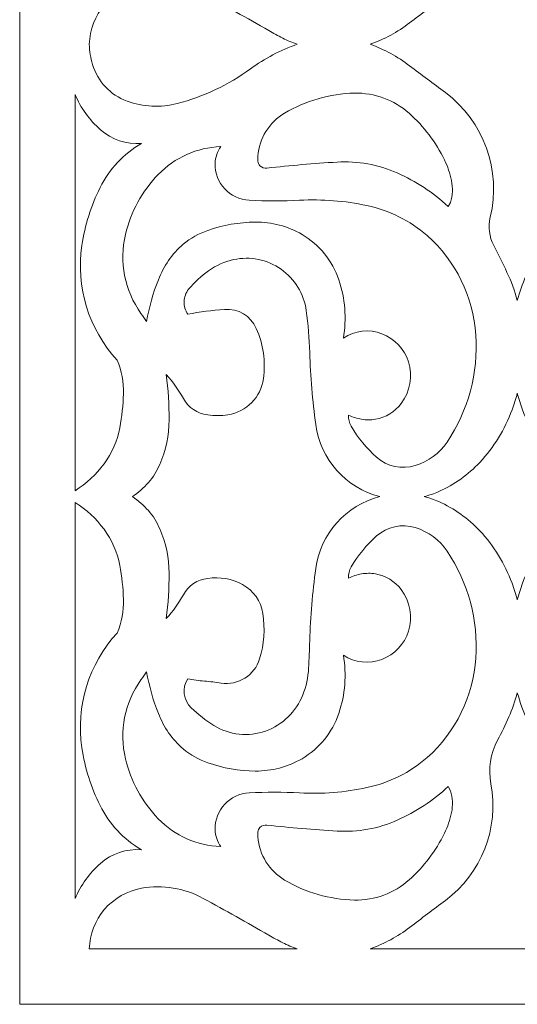
# Model space of a CAD drawing. Units: millimetres. Extents: x -188 to 79, y -109 to 129.
# Drawn here: x -188 to -138, y -109 to -10 of the extents above; entities that cross this region are included whole.
import ezdxf

# ---------------------------------------------------------------- set-up
doc = ezdxf.new("R2010")
doc.units = ezdxf.units.MM
doc.header["$MEASUREMENT"] = 0
doc.layers.add('layer 1', color=7, linetype='Continuous')

msp = doc.modelspace()

# ---------------------------------------------------------------- linework, layer by layer
at = {"layer": 'layer 1', "color": 250, "lineweight": 9}
msp.add_open_spline([(-187.6511, 129.3711), (-187.6511, 129.3711), (-87.72, 129.3711), (-87.72, 129.3711), (-87.72, 129.3711), (-87.72, 129.3711), (-87.72, -108.825), (-87.72, -108.825), (-87.72, -108.825), (-87.72, -108.825), (-187.6511, -108.825), (-187.6511, -108.825), (-187.6511, -108.825), (-187.6511, -108.825), (-187.6511, 129.3711), (-187.6511, 129.3711)], degree=3, knots=[0, 0, 0, 0, 0.2, 0.2, 0.2, 0.2, 0.4, 0.4, 0.4, 0.4, 0.6, 0.6, 0.6, 0.6, 1, 1, 1, 1], dxfattribs=at)
at = {"layer": 'layer 1', "color": 7, "lineweight": 9}
for points, knots in [([(-122.91, -12.4323), (-124.3297, -12.9429), (-125.6634, -13.6664), (-126.8649, -14.579), (-126.8649, -14.579), (-128.0591, -15.4862), (-129.2576, -16.3886), (-130.4595, -17.2862), (-130.4595, -17.2862), (-134.0937, -20.0002), (-135.8672, -24.5396), (-135.0308, -28.9968), (-135.0308, -28.9968), (-134.7495, -30.4959), (-134.9899, -32.0469), (-135.7105, -33.3906), (-135.7105, -33.3906), (-136.1177, -34.1492), (-136.4923, -34.9243), (-136.8341, -35.7141), (-136.8341, -35.7141), (-137.1755, -36.505), (-137.4601, -37.3195), (-137.6846, -38.1511), (-137.6846, -38.1511), (-137.9466, -37.1809), (-138.2947, -36.2368), (-138.725, -35.329), (-138.725, -35.329), (-139.1548, -34.4227), (-139.5985, -33.5237), (-140.0567, -32.6319), (-140.0567, -32.6319), (-140.5072, -31.7549), (-140.6273, -30.7453), (-140.3967, -29.7872), (-140.3967, -29.7872), (-139.2649, -25.09), (-141.037, -20.1751), (-144.9091, -17.2862), (-144.9091, -17.2862), (-146.1115, -16.3886), (-147.3096, -15.4867), (-148.5043, -14.579), (-148.5043, -14.579), (-149.7058, -13.6664), (-151.039, -12.9424), (-152.4591, -12.4323), (-152.4591, -12.4323), (-151.039, -11.9217), (-149.7058, -11.1977), (-148.5043, -10.2852), (-148.5043, -10.2852), (-147.3096, -9.3779), (-146.1115, -8.4756), (-144.9091, -7.5785), (-144.9091, -7.5785), (-141.2745, -4.8636), (-139.5004, -0.3227), (-140.3379, 4.1356), (-140.3379, 4.1356), (-140.6192, 5.6336), (-140.3788, 7.1837), (-139.6582, 8.5264), (-139.6582, 8.5264), (-139.2514, 9.2846), (-138.8764, 10.0601), (-138.5351, 10.85), (-138.5351, 10.85), (-138.1932, 11.6409), (-137.9091, 12.4548), (-137.6846, 13.2865), (-137.6846, 13.2865), (-137.4226, 12.3168), (-137.0745, 11.3721), (-136.6437, 10.4644), (-136.6437, 10.4644), (-136.2139, 9.5586), (-135.7702, 8.6596), (-135.312, 7.7672), (-135.312, 7.7672), (-134.8619, 6.8899), (-134.7413, 5.8797), (-134.9726, 4.9207), (-134.9726, 4.9207), (-136.1033, 0.2245), (-134.3317, -4.6899), (-130.4595, -7.5785), (-130.4595, -7.5785), (-129.2576, -8.4756), (-128.0595, -9.3779), (-126.8649, -10.2852), (-126.8649, -10.2852), (-125.6634, -11.1977), (-124.3297, -11.9217), (-122.91, -12.4323)], [0, 0, 0, 0, 0.04, 0.04, 0.04, 0.04, 0.08, 0.08, 0.08, 0.08, 0.12, 0.12, 0.12, 0.12, 0.16, 0.16, 0.16, 0.16, 0.2, 0.2, 0.2, 0.2, 0.24, 0.24, 0.24, 0.24, 0.28, 0.28, 0.28, 0.28, 0.32, 0.32, 0.32, 0.32, 0.36, 0.36, 0.36, 0.36, 0.4, 0.4, 0.4, 0.4, 0.44, 0.44, 0.44, 0.44, 0.48, 0.48, 0.48, 0.48, 0.52, 0.52, 0.52, 0.52, 0.56, 0.56, 0.56, 0.56, 0.6, 0.6, 0.6, 0.6, 0.64, 0.64, 0.64, 0.64, 0.68, 0.68, 0.68, 0.68, 0.72, 0.72, 0.72, 0.72, 0.76, 0.76, 0.76, 0.76, 0.8, 0.8, 0.8, 0.8, 0.84, 0.84, 0.84, 0.84, 0.88, 0.88, 0.88, 0.88, 0.92, 0.92, 0.92, 0.92, 1, 1, 1, 1]), ([(-159.7765, -12.4323), (-161.4582, -13.0155), (-163.0438, -13.8448), (-164.4813, -14.8943), (-164.4813, -14.8943), (-166.6894, -16.5055), (-169.1823, -17.6866), (-171.8275, -18.3751), (-171.8275, -18.3751), (-173.4953, -18.8092), (-175.2568, -18.7251), (-176.876, -18.1348), (-176.876, -18.1348), (-178.5472, -17.5256), (-179.8323, -16.1597), (-180.3406, -14.455), (-180.3406, -14.455), (-180.5361, -13.7977), (-180.6448, -13.1174), (-180.663, -12.4323), (-180.663, -12.4323), (-180.6241, -10.9698), (-180.0804, -9.565), (-179.1256, -8.4568), (-179.1256, -8.4568), (-178.1703, -7.3486), (-176.8616, -6.6039), (-175.4213, -6.3477), (-175.4213, -6.3477), (-173.301, -5.9703), (-171.114, -6.3289), (-169.2241, -7.3621), (-169.2241, -7.3621), (-167.0164, -8.5702), (-164.8213, -9.8015), (-162.6395, -11.0569), (-162.6395, -11.0569), (-162.1803, -11.3213), (-161.7135, -11.5732), (-161.2404, -11.8122), (-161.2404, -11.8122), (-160.7665, -12.051), (-160.2775, -12.2583), (-159.776, -12.4323), (-159.776, -12.4323), (-159.776, -12.4323), (-159.7765, -12.4323), (-159.7765, -12.4323)], [0, 0, 0, 0, 0.0769231, 0.0769231, 0.0769231, 0.0769231, 0.1538462, 0.1538462, 0.1538462, 0.1538462, 0.2307692, 0.2307692, 0.2307692, 0.2307692, 0.3076923, 0.3076923, 0.3076923, 0.3076923, 0.3846154, 0.3846154, 0.3846154, 0.3846154, 0.4615385, 0.4615385, 0.4615385, 0.4615385, 0.5384615, 0.5384615, 0.5384615, 0.5384615, 0.6153846, 0.6153846, 0.6153846, 0.6153846, 0.6923077, 0.6923077, 0.6923077, 0.6923077, 0.7692308, 0.7692308, 0.7692308, 0.7692308, 0.8461538, 0.8461538, 0.8461538, 0.8461538, 1, 1, 1, 1]), ([(-182.0838, -17.4785), (-182.0838, -17.4785), (-182.0838, -57.2604), (-182.0838, -57.2604), (-182.0838, -57.2604), (-180.9612, -56.5445), (-179.9789, -55.6305), (-179.1852, -54.5617), (-179.1852, -54.5617), (-178.3881, -53.4878), (-177.8453, -52.2478), (-177.5977, -50.9339), (-177.5977, -50.9339), (-177.3852, -49.8069), (-177.2626, -48.6651), (-177.2304, -47.519), (-177.2304, -47.519), (-177.1981, -46.3608), (-177.417, -45.2104), (-177.8713, -44.1449), (-177.8713, -44.1449), (-180.7251, -41.0334), (-182.0223, -36.7973), (-181.4035, -32.6209), (-181.4035, -32.6209), (-181.1045, -30.6045), (-180.4886, -28.6473), (-179.5789, -26.8228), (-179.5789, -26.8228), (-178.6559, -24.9713), (-177.2136, -23.4275), (-175.4295, -22.3804), (-175.4295, -22.3804), (-176.9323, -22.5026), (-178.4208, -22.0059), (-179.5501, -21.0064), (-179.5501, -21.0064), (-180.6477, -20.0347), (-181.5136, -18.8284), (-182.0838, -17.4781), (-182.0838, -17.4781), (-182.0838, -17.4781), (-182.0838, -17.4785), (-182.0838, -17.4785)], [0, 0, 0, 0, 0.0833333, 0.0833333, 0.0833333, 0.0833333, 0.1666667, 0.1666667, 0.1666667, 0.1666667, 0.25, 0.25, 0.25, 0.25, 0.3333333, 0.3333333, 0.3333333, 0.3333333, 0.4166667, 0.4166667, 0.4166667, 0.4166667, 0.5, 0.5, 0.5, 0.5, 0.5833333, 0.5833333, 0.5833333, 0.5833333, 0.6666667, 0.6666667, 0.6666667, 0.6666667, 0.75, 0.75, 0.75, 0.75, 0.8333333, 0.8333333, 0.8333333, 0.8333333, 1, 1, 1, 1]), ([(-144.6288, -28.7194), (-146.1371, -27.3189), (-147.8664, -26.1791), (-149.7486, -25.3458), (-149.7486, -25.3458), (-151.6443, -24.5063), (-153.7125, -24.1328), (-155.7822, -24.2564), (-155.7822, -24.2564), (-158.1332, -24.3968), (-160.4798, -24.5987), (-162.8203, -24.8622), (-162.8203, -24.8622), (-163.0808, -24.8915), (-163.341, -24.8021), (-163.5285, -24.6184), (-163.5285, -24.6184), (-163.6506, -24.4992), (-163.7227, -24.3376), (-163.7304, -24.1669), (-163.7304, -24.1669), (-163.7375, -24.0021), (-163.7361, -23.8366), (-163.7255, -23.6723), (-163.7255, -23.6723), (-163.6015, -21.8785), (-162.6015, -20.2598), (-161.0544, -19.3444), (-161.0544, -19.3444), (-158.9279, -18.0871), (-156.5145, -17.3954), (-154.0452, -17.3353), (-154.0452, -17.3353), (-152.0197, -17.2862), (-150.0505, -18.0117), (-148.5403, -19.3626), (-148.5403, -19.3626), (-147.0697, -20.6785), (-145.8678, -22.2679), (-145.002, -24.0415), (-145.002, -24.0415), (-144.6798, -24.7011), (-144.4409, -25.3982), (-144.2914, -26.117), (-144.2914, -26.117), (-144.1395, -26.8449), (-144.1798, -27.6002), (-144.4082, -28.3079), (-144.4082, -28.3079), (-144.4082, -28.3079), (-144.6288, -28.7194), (-144.6288, -28.7194)], [0, 0, 0, 0, 0.0714286, 0.0714286, 0.0714286, 0.0714286, 0.1428571, 0.1428571, 0.1428571, 0.1428571, 0.2142857, 0.2142857, 0.2142857, 0.2142857, 0.2857143, 0.2857143, 0.2857143, 0.2857143, 0.3571429, 0.3571429, 0.3571429, 0.3571429, 0.4285714, 0.4285714, 0.4285714, 0.4285714, 0.5, 0.5, 0.5, 0.5, 0.5714286, 0.5714286, 0.5714286, 0.5714286, 0.6428571, 0.6428571, 0.6428571, 0.6428571, 0.7142857, 0.7142857, 0.7142857, 0.7142857, 0.7857143, 0.7857143, 0.7857143, 0.7857143, 0.8571429, 0.8571429, 0.8571429, 0.8571429, 1, 1, 1, 1]), ([(-174.9049, -40.2564), (-175.0924, -39.9877), (-175.2814, -39.72), (-175.4722, -39.4536), (-175.4722, -39.4536), (-177.1136, -37.1617), (-177.6823, -34.2694), (-177.0328, -31.5266), (-177.0328, -31.5266), (-176.4953, -29.2593), (-175.3568, -27.1776), (-173.7381, -25.5021), (-173.7381, -25.5021), (-172.0885, -23.7948), (-169.841, -22.7915), (-167.4683, -22.7025), (-167.4683, -22.7025), (-167.8145, -23.202), (-168.0107, -23.7901), (-168.0337, -24.3973), (-168.0337, -24.3973), (-168.0746, -26.3593), (-166.5534, -27.9983), (-164.5938, -28.0983), (-164.5938, -28.0983), (-162.9106, -28.1852), (-161.224, -28.1834), (-159.5414, -28.0919), (-159.5414, -28.0919), (-157.2789, -27.9699), (-155.0091, -28.1482), (-152.7932, -28.6227), (-152.7932, -28.6227), (-150.5525, -29.1021), (-148.4678, -30.1401), (-146.7341, -31.6392), (-146.7341, -31.6392), (-143.8616, -34.2002), (-142.1072, -37.7887), (-141.848, -41.6286), (-141.848, -41.6286), (-141.5918, -45.4286), (-142.6106, -49.2084), (-144.7404, -52.3661), (-144.7404, -52.3661), (-145.5024, -53.4959), (-146.6298, -54.3306), (-147.9332, -54.7301), (-147.9332, -54.7301), (-149.2851, -55.145), (-150.7562, -54.8252), (-151.8154, -53.8882), (-151.8154, -53.8882), (-152.8231, -52.9969), (-153.6813, -51.9493), (-154.3582, -50.7863), (-154.3582, -50.7863), (-154.5567, -50.4454), (-154.6553, -50.0556), (-154.6433, -49.6612), (-154.6433, -49.6612), (-154.2231, -49.8579), (-153.7789, -49.9983), (-153.3216, -50.0791), (-153.3216, -50.0791), (-152.8635, -50.1598), (-152.3952, -50.1622), (-151.936, -50.0868), (-151.936, -50.0868), (-150.9043, -49.9002), (-149.9803, -49.3348), (-149.3447, -48.5012), (-149.3447, -48.5012), (-148.4366, -47.3098), (-148.1625, -45.7536), (-148.6101, -44.3238), (-148.6101, -44.3238), (-149.0294, -43.0271), (-150.0097, -41.9887), (-151.2802, -41.4959), (-151.2802, -41.4959), (-152.5621, -40.9987), (-154.0048, -41.1589), (-155.1462, -41.9262), (-155.1462, -41.9262), (-154.8125, -39.9685), (-154.9702, -37.9598), (-155.6058, -36.0781), (-155.6058, -36.0781), (-156.2519, -34.1655), (-157.5621, -32.5492), (-159.3006, -31.5223), (-159.3006, -31.5223), (-160.727, -30.7002), (-162.3461, -30.2737), (-163.9924, -30.2872), (-163.9924, -30.2872), (-165.6208, -30.3002), (-167.2351, -30.5828), (-168.7712, -31.1228), (-168.7712, -31.1228), (-169.6665, -31.4376), (-170.5001, -31.905), (-171.2357, -32.5046), (-171.2357, -32.5046), (-172.3376, -33.4786), (-173.1919, -34.6997), (-173.729, -36.069), (-173.729, -36.069), (-174.2597, -37.4219), (-174.6535, -38.8248), (-174.9049, -40.2564), (-174.9049, -40.2564), (-174.9049, -40.2564), (-174.9049, -40.2564), (-174.9049, -40.2564)], [0, 0, 0, 0, 0.0333333, 0.0333333, 0.0333333, 0.0333333, 0.0666667, 0.0666667, 0.0666667, 0.0666667, 0.1, 0.1, 0.1, 0.1, 0.1333333, 0.1333333, 0.1333333, 0.1333333, 0.1666667, 0.1666667, 0.1666667, 0.1666667, 0.2, 0.2, 0.2, 0.2, 0.2333333, 0.2333333, 0.2333333, 0.2333333, 0.2666667, 0.2666667, 0.2666667, 0.2666667, 0.3, 0.3, 0.3, 0.3, 0.3333333, 0.3333333, 0.3333333, 0.3333333, 0.3666667, 0.3666667, 0.3666667, 0.3666667, 0.4, 0.4, 0.4, 0.4, 0.4333333, 0.4333333, 0.4333333, 0.4333333, 0.4666667, 0.4666667, 0.4666667, 0.4666667, 0.5, 0.5, 0.5, 0.5, 0.5333333, 0.5333333, 0.5333333, 0.5333333, 0.5666667, 0.5666667, 0.5666667, 0.5666667, 0.6, 0.6, 0.6, 0.6, 0.6333333, 0.6333333, 0.6333333, 0.6333333, 0.6666667, 0.6666667, 0.6666667, 0.6666667, 0.7, 0.7, 0.7, 0.7, 0.7333333, 0.7333333, 0.7333333, 0.7333333, 0.7666667, 0.7666667, 0.7666667, 0.7666667, 0.8, 0.8, 0.8, 0.8, 0.8333333, 0.8333333, 0.8333333, 0.8333333, 0.8666667, 0.8666667, 0.8666667, 0.8666667, 0.9, 0.9, 0.9, 0.9, 0.9333333, 0.9333333, 0.9333333, 0.9333333, 1, 1, 1, 1]), ([(-151.4875, -57.845), (-154.8996, -56.9675), (-157.4438, -54.1099), (-157.9251, -50.6199), (-157.9251, -50.6199), (-158.2559, -48.2176), (-158.4587, -45.7988), (-158.5327, -43.3752), (-158.5327, -43.3752), (-158.5693, -41.9642), (-158.6837, -40.5565), (-158.8746, -39.1584), (-158.8746, -39.1584), (-159.1049, -37.4829), (-160.0241, -35.9795), (-161.4106, -35.0108), (-161.4106, -35.0108), (-162.7967, -34.0424), (-164.5159, -33.6944), (-166.1683, -34.0545), (-166.1683, -34.0545), (-167.0712, -34.2507), (-167.9251, -34.6271), (-168.6789, -35.1618), (-168.6789, -35.1618), (-169.4284, -35.6935), (-170.103, -36.3228), (-170.6852, -37.0339), (-170.6852, -37.0339), (-170.9712, -37.3828), (-171.1309, -37.8175), (-171.139, -38.2685), (-171.139, -38.2685), (-171.1472, -38.7165), (-171.0236, -39.1569), (-170.7837, -39.5352), (-170.7837, -39.5352), (-169.5621, -39.3084), (-168.3289, -39.1459), (-167.09, -39.0488), (-167.09, -39.0488), (-165.727, -38.9415), (-164.4438, -39.7088), (-163.8918, -40.9598), (-163.8918, -40.9598), (-163.1947, -42.5406), (-162.9472, -44.2838), (-163.1765, -45.9959), (-163.1765, -45.9959), (-163.4255, -47.8618), (-164.877, -49.3406), (-166.7376, -49.6282), (-166.7376, -49.6282), (-167.4091, -49.7315), (-168.0929, -49.733), (-168.7645, -49.632), (-168.7645, -49.632), (-169.7991, -49.5181), (-170.7136, -48.9065), (-171.2149, -47.9945), (-171.2149, -47.9945), (-171.6895, -47.13), (-172.2674, -46.3272), (-172.9366, -45.6026), (-172.9366, -45.6026), (-172.7409, -47.1108), (-172.6438, -48.63), (-172.6452, -50.1507), (-172.6452, -50.1507), (-172.6467, -51.6863), (-172.9707, -53.2056), (-173.5962, -54.6079), (-173.5962, -54.6079), (-173.8568, -55.2801), (-174.2386, -55.8989), (-174.7217, -56.4335), (-174.7217, -56.4335), (-175.2029, -56.9657), (-175.7453, -57.4393), (-176.3367, -57.8445), (-176.3367, -57.8445), (-175.7453, -58.2503), (-175.2029, -58.7239), (-174.7217, -59.2556), (-174.7217, -59.2556), (-174.238, -59.7902), (-173.8568, -60.4094), (-173.5962, -61.0815), (-173.5962, -61.0815), (-172.9707, -62.4839), (-172.6467, -64.0027), (-172.6452, -65.5387), (-172.6452, -65.5387), (-172.6438, -67.0594), (-172.7409, -68.5786), (-172.9366, -70.0869), (-172.9366, -70.0869), (-172.2674, -69.3624), (-171.6895, -68.5594), (-171.2149, -67.695), (-171.2149, -67.695), (-170.7141, -66.783), (-169.7991, -66.1719), (-168.7645, -66.0576), (-168.7645, -66.0576), (-167.5645, -65.8772), (-166.3376, -66.0956), (-165.2732, -66.6791), (-165.2732, -66.6791), (-164.1808, -67.2781), (-163.4284, -68.3513), (-163.2362, -69.582), (-163.2362, -69.582), (-162.9981, -71.1056), (-163.1087, -72.6637), (-163.5592, -74.1384), (-163.5592, -74.1384), (-164.0645, -75.7955), (-165.7121, -76.8312), (-167.425, -76.5716), (-167.425, -76.5716), (-167.9833, -76.4869), (-168.5438, -76.4215), (-169.1063, -76.3768), (-169.1063, -76.3768), (-169.6689, -76.3317), (-170.229, -76.257), (-170.7837, -76.1537), (-170.7837, -76.1537), (-171.3679, -77.0773), (-171.2255, -78.283), (-170.4404, -79.0436), (-170.4404, -79.0436), (-169.7419, -79.7206), (-168.9727, -80.3206), (-168.1462, -80.834), (-168.1462, -80.834), (-166.5938, -81.798), (-164.6871, -82.0008), (-162.9669, -81.3835), (-162.9669, -81.3835), (-161.2563, -80.7701), (-159.8928, -79.4508), (-159.225, -77.7605), (-159.225, -77.7605), (-158.8847, -76.9008), (-158.6871, -75.9912), (-158.6395, -75.0677), (-158.6395, -75.0677), (-158.5924, -74.1503), (-158.5568, -73.2326), (-158.5327, -72.3143), (-158.5327, -72.3143), (-158.4587, -69.8902), (-158.2559, -67.472), (-157.9251, -65.0695), (-157.9251, -65.0695), (-157.4458, -61.5792), (-154.8991, -58.7239), (-151.4875, -57.8445), (-151.4875, -57.8445), (-151.4875, -57.8445), (-151.4875, -57.845), (-151.4875, -57.845)], [0, 0, 0, 0, 0.0238095, 0.0238095, 0.0238095, 0.0238095, 0.047619, 0.047619, 0.047619, 0.047619, 0.0714286, 0.0714286, 0.0714286, 0.0714286, 0.0952381, 0.0952381, 0.0952381, 0.0952381, 0.1190476, 0.1190476, 0.1190476, 0.1190476, 0.1428571, 0.1428571, 0.1428571, 0.1428571, 0.1666667, 0.1666667, 0.1666667, 0.1666667, 0.1904762, 0.1904762, 0.1904762, 0.1904762, 0.2142857, 0.2142857, 0.2142857, 0.2142857, 0.2380952, 0.2380952, 0.2380952, 0.2380952, 0.2619048, 0.2619048, 0.2619048, 0.2619048, 0.2857143, 0.2857143, 0.2857143, 0.2857143, 0.3095238, 0.3095238, 0.3095238, 0.3095238, 0.3333333, 0.3333333, 0.3333333, 0.3333333, 0.3571429, 0.3571429, 0.3571429, 0.3571429, 0.3809524, 0.3809524, 0.3809524, 0.3809524, 0.4047619, 0.4047619, 0.4047619, 0.4047619, 0.4285714, 0.4285714, 0.4285714, 0.4285714, 0.452381, 0.452381, 0.452381, 0.452381, 0.4761905, 0.4761905, 0.4761905, 0.4761905, 0.5, 0.5, 0.5, 0.5, 0.5238095, 0.5238095, 0.5238095, 0.5238095, 0.547619, 0.547619, 0.547619, 0.547619, 0.5714286, 0.5714286, 0.5714286, 0.5714286, 0.5952381, 0.5952381, 0.5952381, 0.5952381, 0.6190476, 0.6190476, 0.6190476, 0.6190476, 0.6428571, 0.6428571, 0.6428571, 0.6428571, 0.6666667, 0.6666667, 0.6666667, 0.6666667, 0.6904762, 0.6904762, 0.6904762, 0.6904762, 0.7142857, 0.7142857, 0.7142857, 0.7142857, 0.7380952, 0.7380952, 0.7380952, 0.7380952, 0.7619048, 0.7619048, 0.7619048, 0.7619048, 0.7857143, 0.7857143, 0.7857143, 0.7857143, 0.8095238, 0.8095238, 0.8095238, 0.8095238, 0.8333333, 0.8333333, 0.8333333, 0.8333333, 0.8571429, 0.8571429, 0.8571429, 0.8571429, 0.8809524, 0.8809524, 0.8809524, 0.8809524, 0.9047619, 0.9047619, 0.9047619, 0.9047619, 0.9285714, 0.9285714, 0.9285714, 0.9285714, 0.952381, 0.952381, 0.952381, 0.952381, 1, 1, 1, 1]), ([(-128.3345, -57.8445), (-128.8336, -57.7152), (-129.3226, -57.5474), (-129.7966, -57.3436), (-129.7966, -57.3436), (-131.3461, -56.6449), (-132.7461, -55.6512), (-133.9173, -54.419), (-133.9173, -54.419), (-135.3293, -52.8892), (-136.4293, -51.0979), (-137.1543, -49.1469), (-137.1543, -49.1469), (-137.3586, -48.5955), (-137.5356, -48.0343), (-137.6846, -47.4656), (-137.6846, -47.4656), (-137.8332, -48.0343), (-138.0101, -48.5955), (-138.2149, -49.1469), (-138.2149, -49.1469), (-138.9399, -51.0979), (-140.0399, -52.8892), (-141.452, -54.419), (-141.452, -54.419), (-142.6226, -55.6517), (-144.0226, -56.6449), (-145.5726, -57.3436), (-145.5726, -57.3436), (-146.0461, -57.5474), (-146.5351, -57.7146), (-147.0346, -57.8445), (-147.0346, -57.8445), (-146.5351, -57.9748), (-146.0461, -58.1421), (-145.5726, -58.346), (-145.5726, -58.346), (-144.0226, -59.0445), (-142.6226, -60.0383), (-141.452, -61.2705), (-141.452, -61.2705), (-140.0399, -62.8003), (-138.9399, -64.5917), (-138.2149, -66.5427), (-138.2149, -66.5427), (-138.0101, -67.0941), (-137.8332, -67.6551), (-137.6846, -68.2239), (-137.6846, -68.2239), (-137.5356, -67.6551), (-137.3586, -67.0941), (-137.1543, -66.5427), (-137.1543, -66.5427), (-136.4293, -64.5917), (-135.3293, -62.8003), (-133.9173, -61.2705), (-133.9173, -61.2705), (-132.7461, -60.0383), (-131.3461, -59.0445), (-129.7966, -58.346), (-129.7966, -58.346), (-129.3226, -58.1421), (-128.8336, -57.9743), (-128.3345, -57.8445)], [0, 0, 0, 0, 0.0588235, 0.0588235, 0.0588235, 0.0588235, 0.1176471, 0.1176471, 0.1176471, 0.1176471, 0.1764706, 0.1764706, 0.1764706, 0.1764706, 0.2352941, 0.2352941, 0.2352941, 0.2352941, 0.2941176, 0.2941176, 0.2941176, 0.2941176, 0.3529412, 0.3529412, 0.3529412, 0.3529412, 0.4117647, 0.4117647, 0.4117647, 0.4117647, 0.4705882, 0.4705882, 0.4705882, 0.4705882, 0.5294118, 0.5294118, 0.5294118, 0.5294118, 0.5882353, 0.5882353, 0.5882353, 0.5882353, 0.6470588, 0.6470588, 0.6470588, 0.6470588, 0.7058824, 0.7058824, 0.7058824, 0.7058824, 0.7647059, 0.7647059, 0.7647059, 0.7647059, 0.8235294, 0.8235294, 0.8235294, 0.8235294, 0.8823529, 0.8823529, 0.8823529, 0.8823529, 1, 1, 1, 1]), ([(-182.0838, -98.211), (-182.0838, -98.211), (-182.0838, -58.4291), (-182.0838, -58.4291), (-182.0838, -58.4291), (-180.9612, -59.1445), (-179.9789, -60.0594), (-179.1852, -61.1277), (-179.1852, -61.1277), (-178.3881, -62.2007), (-177.8453, -63.4417), (-177.5977, -64.7556), (-177.5977, -64.7556), (-177.3852, -65.8825), (-177.2626, -67.0243), (-177.2304, -68.1705), (-177.2304, -68.1705), (-177.1981, -69.3282), (-177.417, -70.4796), (-177.8713, -71.5445), (-177.8713, -71.5445), (-180.7256, -74.6585), (-182.0241, -78.8903), (-181.4035, -83.0687), (-181.4035, -83.0687), (-181.1045, -85.0854), (-180.4886, -87.0423), (-179.5789, -88.8668), (-179.5789, -88.8668), (-178.6554, -90.7186), (-177.214, -92.2619), (-175.4295, -93.309), (-175.4295, -93.309), (-176.9328, -93.1869), (-178.4203, -93.6826), (-179.5501, -94.6827), (-179.5501, -94.6827), (-180.6482, -95.6547), (-181.5136, -96.8601), (-182.0838, -98.211)], [0, 0, 0, 0, 0.0909091, 0.0909091, 0.0909091, 0.0909091, 0.1818182, 0.1818182, 0.1818182, 0.1818182, 0.2727273, 0.2727273, 0.2727273, 0.2727273, 0.3636364, 0.3636364, 0.3636364, 0.3636364, 0.4545455, 0.4545455, 0.4545455, 0.4545455, 0.5454545, 0.5454545, 0.5454545, 0.5454545, 0.6363636, 0.6363636, 0.6363636, 0.6363636, 0.7272727, 0.7272727, 0.7272727, 0.7272727, 0.8181818, 0.8181818, 0.8181818, 0.8181818, 1, 1, 1, 1]), ([(-174.9049, -75.433), (-175.0924, -75.7018), (-175.2814, -75.9696), (-175.4722, -76.236), (-175.4722, -76.236), (-177.1141, -78.5297), (-177.6832, -81.4186), (-177.0323, -84.1634), (-177.0323, -84.1634), (-176.4948, -86.4312), (-175.3574, -88.5115), (-173.7376, -90.1874), (-173.7376, -90.1874), (-172.0871, -91.8951), (-169.8419, -92.8984), (-167.4683, -92.9875), (-167.4683, -92.9875), (-167.8145, -92.4879), (-168.0102, -91.8995), (-168.0337, -91.2923), (-168.0337, -91.2923), (-168.077, -89.3331), (-166.551, -87.6932), (-164.5938, -87.5913), (-164.5938, -87.5913), (-162.9106, -87.5042), (-161.224, -87.5062), (-159.5414, -87.597), (-159.5414, -87.597), (-157.2784, -87.7196), (-155.0097, -87.5413), (-152.7938, -87.0667), (-152.7938, -87.0667), (-150.5519, -86.5869), (-148.4682, -85.5499), (-146.7341, -84.0504), (-146.7341, -84.0504), (-143.8605, -81.4874), (-142.1067, -77.9033), (-141.848, -74.061), (-141.848, -74.061), (-141.5922, -70.259), (-142.6091, -66.4825), (-144.7404, -63.3234), (-144.7404, -63.3234), (-145.5028, -62.193), (-146.6293, -61.359), (-147.9327, -60.9594), (-147.9327, -60.9594), (-149.2861, -60.5445), (-150.7558, -60.8628), (-151.8154, -61.8008), (-151.8154, -61.8008), (-152.8231, -62.6931), (-153.6813, -63.7398), (-154.3582, -64.9032), (-154.3582, -64.9032), (-154.5567, -65.244), (-154.6553, -65.634), (-154.6433, -66.0282), (-154.6433, -66.0282), (-154.2231, -65.8316), (-153.7789, -65.6912), (-153.3216, -65.6105), (-153.3216, -65.6105), (-152.8635, -65.5296), (-152.3947, -65.5267), (-151.936, -65.6026), (-151.936, -65.6026), (-150.9048, -65.7892), (-149.9803, -66.3552), (-149.3447, -67.1883), (-149.3447, -67.1883), (-148.437, -68.3787), (-148.1635, -69.9368), (-148.6101, -71.3652), (-148.6101, -71.3652), (-149.0289, -72.6614), (-150.0101, -73.7008), (-151.2802, -74.1936), (-151.2802, -74.1936), (-152.5611, -74.6907), (-154.0053, -74.5297), (-155.1462, -73.7634), (-155.1462, -73.7634), (-154.8125, -75.7206), (-154.9706, -77.7306), (-155.6058, -79.6114), (-155.6058, -79.6114), (-156.251, -81.5234), (-157.563, -83.1408), (-159.3006, -84.1672), (-159.3006, -84.1672), (-160.7265, -84.9889), (-162.3467, -85.4153), (-163.9924, -85.4018), (-163.9924, -85.4018), (-165.6203, -85.3889), (-167.2351, -85.1066), (-168.7712, -84.5667), (-168.7712, -84.5667), (-169.6665, -84.2518), (-170.5001, -83.7846), (-171.2357, -83.185), (-171.2357, -83.185), (-172.337, -82.2114), (-173.1919, -80.9893), (-173.7284, -79.6206), (-173.7284, -79.6206), (-174.2592, -78.2677), (-174.6535, -76.8648), (-174.9049, -75.433), (-174.9049, -75.433), (-174.9049, -75.433), (-174.9049, -75.433), (-174.9049, -75.433)], [0, 0, 0, 0, 0.0333333, 0.0333333, 0.0333333, 0.0333333, 0.0666667, 0.0666667, 0.0666667, 0.0666667, 0.1, 0.1, 0.1, 0.1, 0.1333333, 0.1333333, 0.1333333, 0.1333333, 0.1666667, 0.1666667, 0.1666667, 0.1666667, 0.2, 0.2, 0.2, 0.2, 0.2333333, 0.2333333, 0.2333333, 0.2333333, 0.2666667, 0.2666667, 0.2666667, 0.2666667, 0.3, 0.3, 0.3, 0.3, 0.3333333, 0.3333333, 0.3333333, 0.3333333, 0.3666667, 0.3666667, 0.3666667, 0.3666667, 0.4, 0.4, 0.4, 0.4, 0.4333333, 0.4333333, 0.4333333, 0.4333333, 0.4666667, 0.4666667, 0.4666667, 0.4666667, 0.5, 0.5, 0.5, 0.5, 0.5333333, 0.5333333, 0.5333333, 0.5333333, 0.5666667, 0.5666667, 0.5666667, 0.5666667, 0.6, 0.6, 0.6, 0.6, 0.6333333, 0.6333333, 0.6333333, 0.6333333, 0.6666667, 0.6666667, 0.6666667, 0.6666667, 0.7, 0.7, 0.7, 0.7, 0.7333333, 0.7333333, 0.7333333, 0.7333333, 0.7666667, 0.7666667, 0.7666667, 0.7666667, 0.8, 0.8, 0.8, 0.8, 0.8333333, 0.8333333, 0.8333333, 0.8333333, 0.8666667, 0.8666667, 0.8666667, 0.8666667, 0.9, 0.9, 0.9, 0.9, 0.9333333, 0.9333333, 0.9333333, 0.9333333, 1, 1, 1, 1]), ([(-122.91, -103.2572), (-122.91, -103.2572), (-152.4591, -103.2572), (-152.4591, -103.2572), (-152.4591, -103.2572), (-151.039, -102.7465), (-149.7058, -102.023), (-148.5043, -101.1101), (-148.5043, -101.1101), (-147.3096, -100.2029), (-146.1115, -99.3009), (-144.9091, -98.4033), (-144.9091, -98.4033), (-141.275, -95.6889), (-139.501, -91.149), (-140.3379, -86.6908), (-140.3379, -86.6908), (-140.6192, -85.1922), (-140.3788, -83.6422), (-139.6582, -82.2984), (-139.6582, -82.2984), (-139.2514, -81.5402), (-138.8764, -80.7653), (-138.5351, -79.9749), (-138.5351, -79.9749), (-138.1932, -79.1844), (-137.9091, -78.3701), (-137.6846, -77.5388), (-137.6846, -77.5388), (-137.4226, -78.5085), (-137.0745, -79.4528), (-136.6437, -80.3604), (-136.6437, -80.3604), (-136.2139, -81.2667), (-135.7702, -82.1657), (-135.3125, -83.0576), (-135.3125, -83.0576), (-134.8619, -83.935), (-134.7413, -84.9451), (-134.9726, -85.9037), (-134.9726, -85.9037), (-136.1033, -90.6003), (-134.3317, -95.5149), (-130.4595, -98.4033), (-130.4595, -98.4033), (-129.2576, -99.3009), (-128.0595, -100.2029), (-126.8649, -101.1101), (-126.8649, -101.1101), (-125.6634, -102.023), (-124.3297, -102.7465), (-122.91, -103.2572)], [0, 0, 0, 0, 0.0714286, 0.0714286, 0.0714286, 0.0714286, 0.1428571, 0.1428571, 0.1428571, 0.1428571, 0.2142857, 0.2142857, 0.2142857, 0.2142857, 0.2857143, 0.2857143, 0.2857143, 0.2857143, 0.3571429, 0.3571429, 0.3571429, 0.3571429, 0.4285714, 0.4285714, 0.4285714, 0.4285714, 0.5, 0.5, 0.5, 0.5, 0.5714286, 0.5714286, 0.5714286, 0.5714286, 0.6428571, 0.6428571, 0.6428571, 0.6428571, 0.7142857, 0.7142857, 0.7142857, 0.7142857, 0.7857143, 0.7857143, 0.7857143, 0.7857143, 0.8571429, 0.8571429, 0.8571429, 0.8571429, 1, 1, 1, 1]), ([(-144.6288, -86.9701), (-146.1365, -88.3701), (-147.8673, -89.5105), (-149.7486, -90.3432), (-149.7486, -90.3432), (-151.6437, -91.1826), (-153.713, -91.5561), (-155.7822, -91.4331), (-155.7822, -91.4331), (-158.1337, -91.2927), (-160.4813, -91.0907), (-162.8226, -90.8283), (-162.8226, -90.8283), (-163.0823, -90.799), (-163.3414, -90.8879), (-163.5285, -91.071), (-163.5285, -91.071), (-163.6506, -91.1902), (-163.7227, -91.3518), (-163.7304, -91.5225), (-163.7304, -91.5225), (-163.7375, -91.6874), (-163.7361, -91.8528), (-163.7255, -92.0173), (-163.7255, -92.0173), (-163.6006, -93.8138), (-162.601, -95.4326), (-161.05, -96.3485), (-161.05, -96.3485), (-158.9241, -97.6037), (-156.5135, -98.2942), (-154.0452, -98.3543), (-154.0452, -98.3543), (-152.0187, -98.4029), (-150.0509, -97.6788), (-148.5403, -96.3268), (-148.5403, -96.3268), (-147.0697, -95.0105), (-145.8683, -93.422), (-145.002, -91.648), (-145.002, -91.648), (-144.6798, -90.9883), (-144.4409, -90.2912), (-144.2909, -89.5726), (-144.2909, -89.5726), (-144.1395, -88.8441), (-144.1793, -88.0893), (-144.4082, -87.3817), (-144.4082, -87.3817), (-144.4082, -87.3817), (-144.6288, -86.9701), (-144.6288, -86.9701)], [0, 0, 0, 0, 0.0714286, 0.0714286, 0.0714286, 0.0714286, 0.1428571, 0.1428571, 0.1428571, 0.1428571, 0.2142857, 0.2142857, 0.2142857, 0.2142857, 0.2857143, 0.2857143, 0.2857143, 0.2857143, 0.3571429, 0.3571429, 0.3571429, 0.3571429, 0.4285714, 0.4285714, 0.4285714, 0.4285714, 0.5, 0.5, 0.5, 0.5, 0.5714286, 0.5714286, 0.5714286, 0.5714286, 0.6428571, 0.6428571, 0.6428571, 0.6428571, 0.7142857, 0.7142857, 0.7142857, 0.7142857, 0.7857143, 0.7857143, 0.7857143, 0.7857143, 0.8571429, 0.8571429, 0.8571429, 0.8571429, 1, 1, 1, 1]), ([(-159.776, -103.2572), (-159.776, -103.2572), (-180.663, -103.2572), (-180.663, -103.2572), (-180.663, -103.2572), (-180.6241, -101.7951), (-180.0804, -100.3898), (-179.1256, -99.2816), (-179.1256, -99.2816), (-178.1703, -98.1739), (-176.8616, -97.4288), (-175.4213, -97.1725), (-175.4213, -97.1725), (-173.301, -96.7956), (-171.114, -97.1542), (-169.2241, -98.1874), (-169.2241, -98.1874), (-167.0164, -99.3952), (-164.8213, -100.6268), (-162.6395, -101.8822), (-162.6395, -101.8822), (-162.1803, -102.1466), (-161.7135, -102.398), (-161.2404, -102.637), (-161.2404, -102.637), (-160.7669, -102.8764), (-160.2775, -103.0836), (-159.776, -103.2572), (-159.776, -103.2572), (-159.776, -103.2572), (-159.776, -103.2572), (-159.776, -103.2572)], [0, 0, 0, 0, 0.1111111, 0.1111111, 0.1111111, 0.1111111, 0.2222222, 0.2222222, 0.2222222, 0.2222222, 0.3333333, 0.3333333, 0.3333333, 0.3333333, 0.4444444, 0.4444444, 0.4444444, 0.4444444, 0.5555556, 0.5555556, 0.5555556, 0.5555556, 0.6666667, 0.6666667, 0.6666667, 0.6666667, 0.7777778, 0.7777778, 0.7777778, 0.7777778, 1, 1, 1, 1])]:
    msp.add_open_spline(points, degree=3, knots=knots, dxfattribs=at)

doc.saveas('drawing.dxf')
